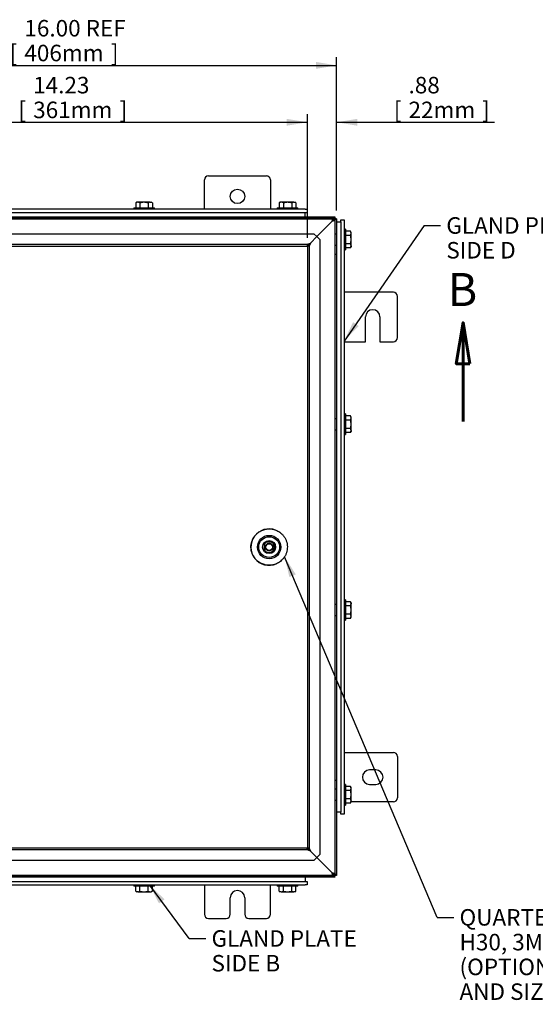
# Model space of a CAD drawing. Units: inches. Extents: x 1.6 to 32.6, y 1 to 21.
# Drawn here: x 20.4 to 24.3, y 6 to 13.5 of the extents above; entities that cross this region are included whole.
import ezdxf
from ezdxf.enums import TextEntityAlignment as Align
from ezdxf.lldxf.tags import DXFTag

# ---------------------------------------------------------------- set-up
doc = ezdxf.new("R2010")
doc.units = ezdxf.units.IN
doc.header["$MEASUREMENT"] = 0
for name, color, linetype in [('2-13', 7, 'Continuous'), ('2-213', 7, 'Continuous'), ('asize', 7, 'Continuous'), ('M1424', 7, 'Continuous'), ('M1668&M1992', 7, 'Continuous'), ('M21056_PART1', 7, 'Continuous'), ('M21056_PART2', 7, 'Continuous'), ('M21056_PART3', 7, 'Continuous'), ('M21056_PART5', 7, 'Continuous'), ('M5662-RW', 7, 'Continuous'), ('M5679', 7, 'Continuous'), ('M5694', 7, 'Continuous'), ('M5711-ABCDRW', 7, 'Continuous'), ('M5731-RW_REV_2', 7, 'Continuous'), ('M5743-RW', 7, 'Continuous'), ('M5750', 7, 'Continuous')]:
    doc.layers.add(name, color=color, linetype=linetype)
doc.styles.add('SEACAD_arial_ttf', font='arial.ttf')
tags = doc.linetypes.add('CENTER2', pattern=[1.125, 0.75, -0.125, 0.125, -0.125]).pattern_tags.tags
tags[10:11] = [DXFTag(74, 4), DXFTag(75, 0), DXFTag(340, '0'), DXFTag(46, 0.0), DXFTag(50, 0.0), DXFTag(44, 0.0), DXFTag(45, 0.0)]
tags[8:9] = [DXFTag(74, 4), DXFTag(75, 0), DXFTag(340, '0'), DXFTag(46, 0.0), DXFTag(50, 0.0), DXFTag(44, 0.0), DXFTag(45, 0.0)]
tags[6:7] = [DXFTag(74, 4), DXFTag(75, 0), DXFTag(340, '0'), DXFTag(46, 0.0), DXFTag(50, 0.0), DXFTag(44, 0.0), DXFTag(45, 0.0)]
tags[4:5] = [DXFTag(74, 4), DXFTag(75, 0), DXFTag(340, '0'), DXFTag(46, 0.0), DXFTag(50, 0.0), DXFTag(44, 0.0), DXFTag(45, 0.0)]
tags = doc.linetypes.add('HIDDEN2', pattern=[0.1875, 0.125, -0.0625]).pattern_tags.tags
tags[6:7] = [DXFTag(74, 4), DXFTag(75, 0), DXFTag(340, '0'), DXFTag(46, 0.0), DXFTag(50, 0.0), DXFTag(44, 0.0), DXFTag(45, 0.0)]
tags[4:5] = [DXFTag(74, 4), DXFTag(75, 0), DXFTag(340, '0'), DXFTag(46, 0.0), DXFTag(50, 0.0), DXFTag(44, 0.0), DXFTag(45, 0.0)]
tags = doc.linetypes.add('PHANTOM2', pattern=[1.25, 0.625, -0.125, 0.125, -0.125, 0.125, -0.125]).pattern_tags.tags
tags[14:15] = [DXFTag(74, 4), DXFTag(75, 0), DXFTag(340, '0'), DXFTag(46, 0.0), DXFTag(50, 0.0), DXFTag(44, 0.0), DXFTag(45, 0.0)]
tags[12:13] = [DXFTag(74, 4), DXFTag(75, 0), DXFTag(340, '0'), DXFTag(46, 0.0), DXFTag(50, 0.0), DXFTag(44, 0.0), DXFTag(45, 0.0)]
tags[10:11] = [DXFTag(74, 4), DXFTag(75, 0), DXFTag(340, '0'), DXFTag(46, 0.0), DXFTag(50, 0.0), DXFTag(44, 0.0), DXFTag(45, 0.0)]
tags[8:9] = [DXFTag(74, 4), DXFTag(75, 0), DXFTag(340, '0'), DXFTag(46, 0.0), DXFTag(50, 0.0), DXFTag(44, 0.0), DXFTag(45, 0.0)]
tags[6:7] = [DXFTag(74, 4), DXFTag(75, 0), DXFTag(340, '0'), DXFTag(46, 0.0), DXFTag(50, 0.0), DXFTag(44, 0.0), DXFTag(45, 0.0)]
tags[4:5] = [DXFTag(74, 4), DXFTag(75, 0), DXFTag(340, '0'), DXFTag(46, 0.0), DXFTag(50, 0.0), DXFTag(44, 0.0), DXFTag(45, 0.0)]
doc.dimstyles.new('ANSImm', dxfattribs={"dimtxt": 0.125, "dimasz": 0.15625, "dimexe": 0.0625, "dimexo": 0.0625, "dimgap": 0.0625, "dimtad": 1, "dimlfac": 4, "dimzin": 4, "dimdsep": 46, "dimtxsty": 'SEACAD_arial_ttf', "dimblk1": '_SE_FILLED', "dimblk2": '_SE_FILLED', "dimsah": 1, "dimcen": 0.0625, "dimadec": 0, "dimazin": 0, "dimtfac": 1, "dimtofl": 0, "dimtmove": 0, "dimatfit": 3, "dimfxl": 0, "dimtolj": 1, "dimtzin": 4, "dimarcsym": 0})

# ---------------------------------------------------------------- blocks, each defined once
blk = doc.blocks.new('SEANNOT_GROUP1')
at = {"layer": 'asize', "linetype": 'Continuous', "lineweight": 30}
blk.add_hatch(color=7, dxfattribs=at).paths.add_polyline_path([(22.4817, 9.2969), (22.3969, 9.4306), (22.4338, 9.2766)])
at = {"layer": 'asize', "color": 7, "linetype": 'Continuous', "lineweight": 30}
blk.add_line((23.5521, 6.7003), (23.6771, 6.7003), dxfattribs=at)
blk.add_lwpolyline([(23.5521, 6.7003), (22.3969, 9.4306)], dxfattribs=at)
at = {"layer": 'asize', "color": 7, "linetype": 'Continuous', "lineweight": 0, "style": 'SEACAD_arial_ttf'}
for s, p in [('QUARTER TURN, SS316,', (23.7209, 6.7628)), ('H30, 3MM DBL BIT', (23.7209, 6.5753)), ('(OPTIONAL INSERT TYPES', (23.7209, 6.3878)), ('AND SIZES AVAILABLE)', (23.7209, 6.2003))]:
    blk.add_text(s, height=0.125, dxfattribs=at).set_placement(p, align=Align.TOP_LEFT)
blk = doc.blocks.new('SEANNOT_GROUP9')
at = {"layer": 'asize', "linetype": 'Continuous', "lineweight": 30}
blk.add_hatch(color=7, dxfattribs=at).paths.add_polyline_path([(21.4883, 6.8366), (21.3744, 6.9466), (21.4465, 6.8056)])
at = {"layer": 'asize', "color": 7, "linetype": 'Continuous', "lineweight": 30}
blk.add_line((21.6753, 6.5405), (21.8003, 6.5405), dxfattribs=at)
blk.add_lwpolyline([(21.6753, 6.5405), (21.3744, 6.9466)], dxfattribs=at)
at = {"layer": 'asize', "color": 7, "linetype": 'Continuous', "lineweight": 0, "style": 'SEACAD_arial_ttf'}
for s, p in [('GLAND PLATE', (21.8441, 6.603)), ('SIDE B', (21.8441, 6.4155))]:
    blk.add_text(s, height=0.125, dxfattribs=at).set_placement(p, align=Align.TOP_LEFT)
blk = doc.blocks.new('SEANNOT_GROUP10')
at = {"layer": 'asize', "linetype": 'Continuous', "lineweight": 30}
blk.add_hatch(color=7, dxfattribs=at).paths.add_polyline_path([(22.9152, 11.2073), (22.8478, 11.064), (22.9581, 11.1777)])
at = {"layer": 'asize', "color": 7, "linetype": 'Continuous', "lineweight": 30}
blk.add_line((23.4525, 11.939), (23.5775, 11.939), dxfattribs=at)
blk.add_lwpolyline([(23.4525, 11.939), (22.8478, 11.064)], dxfattribs=at)
at = {"layer": 'asize', "color": 7, "linetype": 'Continuous', "lineweight": 0, "style": 'SEACAD_arial_ttf'}
for s, p in [('GLAND PLATE', (23.6213, 12.0015)), ('SIDE D', (23.6213, 11.814))]:
    blk.add_text(s, height=0.125, dxfattribs=at).set_placement(p, align=Align.TOP_LEFT)
blk = doc.blocks.new('SE')
at = {"layer": '2-13', "color": 5, "linetype": 'Continuous', "lineweight": 30}
for p, q in [((21.2553, 12.0714), (21.4115, 12.0714)), ((21.2553, 12.0714), (21.2553, 12.0614)), ((21.4115, 12.0614), (21.4115, 12.0714)), ((22.3412, 12.0714), (22.4974, 12.0714)), ((22.3412, 12.0714), (22.3412, 12.0614)), ((22.4974, 12.0614), (22.4974, 12.0714)), ((22.8578, 11.9103), (22.8478, 11.9103)), ((22.8578, 11.9103), (22.8578, 11.754)), ((22.8478, 11.754), (22.8578, 11.754)), ((22.8578, 10.5119), (22.8478, 10.5119)), ((22.8578, 10.5119), (22.8578, 10.3556)), ((22.8478, 10.3556), (22.8578, 10.3556)), ((22.8578, 9.1056), (22.8478, 9.1056)), ((22.8578, 9.1056), (22.8578, 8.9494)), ((22.8478, 8.9494), (22.8578, 8.9494)), ((22.8578, 7.7072), (22.8478, 7.7072)), ((22.8578, 7.7072), (22.8578, 7.5509)), ((22.8478, 7.5509), (22.8578, 7.5509)), ((21.2553, 6.9466), (21.2553, 6.9366)), ((21.4115, 6.9366), (21.2553, 6.9366)), ((21.4115, 6.9366), (21.4115, 6.9466)), ((22.3412, 6.9466), (22.3412, 6.9366)), ((22.4974, 6.9366), (22.3412, 6.9366)), ((22.4974, 6.9366), (22.4974, 6.9466))]:
    blk.add_line(p, q, dxfattribs=at)
at = {"layer": '2-213', "color": 5, "linetype": 'Continuous', "lineweight": 30}
for p, q in [((21.2787, 12.1144), (21.2702, 12.1095)), ((21.2702, 12.1095), (21.2702, 12.0714)), ((21.286, 12.1144), (21.2787, 12.1144)), ((21.3334, 12.1144), (21.286, 12.1144)), ((21.3018, 12.1095), (21.286, 12.1144)), ((21.3018, 12.1095), (21.3018, 12.0714)), ((21.3807, 12.1144), (21.3334, 12.1144)), ((21.365, 12.1095), (21.365, 12.0714)), ((21.3807, 12.1144), (21.3881, 12.1144)), ((21.3965, 12.1095), (21.3807, 12.1144)), ((21.3965, 12.1095), (21.3881, 12.1144)), ((21.3965, 12.1095), (21.3965, 12.0714)), ((22.3646, 12.1144), (22.3562, 12.1095)), ((22.3562, 12.1095), (22.3562, 12.0714)), ((22.372, 12.1144), (22.3646, 12.1144)), ((22.4193, 12.1144), (22.372, 12.1144)), ((22.3877, 12.1095), (22.372, 12.1144)), ((22.3877, 12.1095), (22.3877, 12.0714)), ((22.4667, 12.1144), (22.4193, 12.1144)), ((22.4509, 12.1095), (22.4509, 12.0714)), ((22.4667, 12.1144), (22.474, 12.1144)), ((22.4825, 12.1095), (22.4667, 12.1144)), ((22.4825, 12.1095), (22.474, 12.1144)), ((22.4825, 12.1095), (22.4825, 12.0714)), ((22.8959, 11.8953), (22.8578, 11.8953)), ((22.8959, 11.8637), (22.8578, 11.8637)), ((22.9008, 11.8869), (22.8959, 11.8953)), ((22.8959, 11.8637), (22.9008, 11.8795)), ((22.9008, 11.8795), (22.9008, 11.8869)), ((22.9008, 11.8322), (22.9008, 11.8795)), ((22.8959, 11.8006), (22.8578, 11.8006)), ((22.8959, 11.769), (22.9008, 11.7848)), ((22.9008, 11.7848), (22.9008, 11.8322)), ((22.9008, 11.7848), (22.9008, 11.7775)), ((22.8959, 11.769), (22.8578, 11.769)), ((22.8959, 11.769), (22.9008, 11.7775)), ((22.8959, 10.4969), (22.8578, 10.4969)), ((22.8959, 10.4653), (22.8578, 10.4653)), ((22.9008, 10.4884), (22.8959, 10.4969)), ((22.8959, 10.4653), (22.9008, 10.4811)), ((22.9008, 10.4811), (22.9008, 10.4884)), ((22.9008, 10.4337), (22.9008, 10.4811)), ((22.8959, 10.4022), (22.8578, 10.4022)), ((22.8959, 10.3706), (22.8578, 10.3706)), ((22.8959, 10.3706), (22.9008, 10.3864)), ((22.8959, 10.3706), (22.9008, 10.379)), ((22.9008, 10.3864), (22.9008, 10.4337)), ((22.9008, 10.3864), (22.9008, 10.379)), ((22.8959, 9.0906), (22.8578, 9.0906)), ((22.8959, 9.0591), (22.8578, 9.0591)), ((22.9008, 9.0822), (22.8959, 9.0906)), ((22.8959, 9.0591), (22.9008, 9.0748)), ((22.9008, 9.0822), (22.9008, 9.0748)), ((22.9008, 9.0275), (22.9008, 9.0748)), ((22.9008, 8.9801), (22.9008, 9.0275)), ((22.8959, 8.9959), (22.8578, 8.9959)), ((22.8959, 8.9643), (22.8578, 8.9643)), ((22.8959, 8.9643), (22.9008, 8.9801)), ((22.8959, 8.9643), (22.9008, 8.9728)), ((22.9008, 8.9728), (22.9008, 8.9801)), ((22.8959, 7.6922), (22.8578, 7.6922)), ((22.9008, 7.6837), (22.8959, 7.6922)), ((22.9008, 7.6764), (22.9008, 7.6837)), ((22.8959, 7.6606), (22.8578, 7.6606)), ((22.8959, 7.6606), (22.9008, 7.6764)), ((22.9008, 7.629), (22.9008, 7.6764)), ((22.9008, 7.5817), (22.9008, 7.629)), ((22.8959, 7.5975), (22.8578, 7.5975)), ((22.8959, 7.5659), (22.8578, 7.5659)), ((22.8959, 7.5659), (22.9008, 7.5817)), ((22.8959, 7.5659), (22.9008, 7.5744)), ((22.9008, 7.5817), (22.9008, 7.5744)), ((21.2702, 6.8986), (21.2702, 6.9366)), ((21.3018, 6.8986), (21.3018, 6.9366)), ((21.365, 6.8986), (21.365, 6.9366)), ((21.3965, 6.8986), (21.3965, 6.9366)), ((22.3562, 6.8986), (22.3562, 6.9366)), ((22.3877, 6.8986), (22.3877, 6.9366)), ((22.4509, 6.8986), (22.4509, 6.9366)), ((22.4825, 6.8986), (22.4825, 6.9366)), ((21.2702, 6.8986), (21.286, 6.8937)), ((21.2702, 6.8986), (21.2787, 6.8937)), ((21.286, 6.8937), (21.2787, 6.8937)), ((21.286, 6.8937), (21.3334, 6.8937)), ((21.3334, 6.8937), (21.3807, 6.8937)), ((21.365, 6.8986), (21.3807, 6.8937)), ((21.3807, 6.8937), (21.3881, 6.8937)), ((21.3881, 6.8937), (21.3965, 6.8986)), ((22.3562, 6.8986), (22.372, 6.8937)), ((22.3562, 6.8986), (22.3646, 6.8937)), ((22.372, 6.8937), (22.3646, 6.8937)), ((22.372, 6.8937), (22.4193, 6.8937)), ((22.4193, 6.8937), (22.4667, 6.8937)), ((22.4509, 6.8986), (22.4667, 6.8937)), ((22.474, 6.8937), (22.4667, 6.8937)), ((22.474, 6.8937), (22.4825, 6.8986))]:
    blk.add_line(p, q, dxfattribs=at)
for centre, start, end in [((21.2869, 12.0836), 91.66424, 122.72001), ((21.3816, 12.0836), 91.66424, 122.72001), ((22.3729, 12.0836), 91.66424, 122.72001), ((22.4676, 12.0836), 91.66424, 122.72001), ((22.8699, 11.8786), 1.66424, 32.72001), ((22.8699, 11.7839), 1.66424, 32.72001), ((22.8699, 10.4802), 1.66424, 32.72001), ((22.8699, 10.3855), 1.66424, 32.72001), ((22.8699, 9.0739), 1.66424, 32.72001), ((22.8699, 8.9792), 1.66424, 32.72001), ((22.8699, 7.6755), 1.66424, 32.72001), ((22.8699, 7.5808), 1.66424, 32.72001), ((21.2851, 6.9245), 271.66424, 302.72001), ((21.3798, 6.9245), 271.66424, 302.72001), ((22.3711, 6.9245), 271.66424, 302.72001), ((22.4658, 6.9245), 271.66424, 302.72001)]:
    blk.add_arc(centre, 0.0309, start, end, dxfattribs=at)
for points in [[(21.3334, 12.1144), (21.328, 12.1144), (21.3226, 12.1139), (21.3121, 12.1122), (21.3069, 12.111), (21.3018, 12.1095)], [(21.365, 12.1095), (21.3598, 12.111), (21.3546, 12.1123), (21.344, 12.114), (21.3387, 12.1144), (21.3334, 12.1144)], [(22.4193, 12.1144), (22.414, 12.1144), (22.4086, 12.1139), (22.398, 12.1122), (22.3928, 12.111), (22.3877, 12.1095)], [(22.4509, 12.1095), (22.4458, 12.111), (22.4405, 12.1123), (22.43, 12.114), (22.4247, 12.1144), (22.4193, 12.1144)], [(22.9008, 11.8322), (22.9008, 11.8375), (22.9003, 11.8428), (22.8986, 11.8533), (22.8974, 11.8586), (22.8959, 11.8637)], [(22.8959, 11.8006), (22.8974, 11.8057), (22.8986, 11.8109), (22.9003, 11.8214), (22.9008, 11.8268), (22.9008, 11.8322)], [(22.9008, 10.4337), (22.9008, 10.4391), (22.9003, 10.4444), (22.8986, 10.4549), (22.8974, 10.4602), (22.8959, 10.4653)], [(22.8959, 10.4022), (22.8974, 10.4073), (22.8986, 10.4124), (22.9003, 10.423), (22.9008, 10.4284), (22.9008, 10.4337)], [(22.9008, 9.0275), (22.9008, 9.0328), (22.9003, 9.0381), (22.8986, 9.0487), (22.8974, 9.0539), (22.8959, 9.0591)], [(22.8959, 8.9959), (22.8974, 9.001), (22.8986, 9.0062), (22.9003, 9.0167), (22.9008, 9.0221), (22.9008, 9.0275)], [(22.9008, 7.629), (22.9008, 7.6344), (22.9003, 7.6398), (22.8986, 7.6503), (22.8974, 7.6555), (22.8959, 7.6606)], [(22.8959, 7.5975), (22.8974, 7.6026), (22.8986, 7.6079), (22.9003, 7.6184), (22.9008, 7.6237), (22.9008, 7.629)], [(21.3018, 6.8986), (21.3069, 6.8971), (21.3121, 6.8959), (21.3226, 6.8941), (21.328, 6.8937), (21.3334, 6.8937)], [(21.3334, 6.8937), (21.3387, 6.8937), (21.344, 6.8941), (21.3546, 6.8958), (21.3598, 6.8971), (21.365, 6.8986)], [(22.3877, 6.8986), (22.3928, 6.8971), (22.398, 6.8959), (22.4086, 6.8941), (22.414, 6.8937), (22.4193, 6.8937)], [(22.4193, 6.8937), (22.4247, 6.8937), (22.43, 6.8941), (22.4405, 6.8958), (22.4458, 6.8971), (22.4509, 6.8986)]]:
    blk.add_open_spline(points, degree=3, knots=[0, 0, 0, 0, 0.5, 0.5, 1, 1, 1, 1], dxfattribs=at)
at = {"layer": 'M1424', "color": 5, "linetype": 'Continuous', "lineweight": 30}
for p, q in [((22.7668, 11.9805), (22.7668, 11.9805)), ((22.7668, 11.9805), (22.7668, 11.9805)), ((22.7668, 7.0276), (22.7668, 7.0275)), ((22.7668, 7.0275), (22.7668, 7.0275))]:
    blk.add_line(p, q, dxfattribs=at)
at = {"layer": 'M1668&M1992', "color": 6, "linetype": 'PHANTOM2', "lineweight": 30}
for p, q in [((21.8217, 12.3153), (22.2592, 12.3153)), ((21.7904, 12.0614), (21.7904, 12.284)), ((22.2904, 12.284), (22.2904, 12.0614)), ((21.7904, 6.9466), (21.7904, 6.724)), ((22.2904, 6.724), (22.2904, 6.9466)), ((21.9857, 6.724), (21.9857, 6.849)), ((22.0951, 6.849), (22.0951, 6.724)), ((21.8217, 6.6928), (21.9545, 6.6928)), ((22.1263, 6.6928), (22.2592, 6.6928))]:
    blk.add_line(p, q, dxfattribs=at)
blk.add_circle((22.0404, 12.159), 0.0547, dxfattribs=at)
for centre, radius, start, end in [((21.8217, 12.284), 0.0312, 90, 180), ((22.2592, 12.284), 0.0312, 0, 90), ((22.0404, 6.849), 0.0547, 0, 180), ((21.8217, 6.724), 0.0313, 180, 270), ((21.9545, 6.724), 0.0312, 270, 0), ((22.1263, 6.724), 0.0312, 180, 270), ((22.2592, 6.724), 0.0312, 270, 0)]:
    blk.add_arc(centre, radius, start, end, dxfattribs=at)
at = {"layer": 'M21056_PART1', "color": 5, "linetype": 'Continuous', "lineweight": 30}
blk.add_arc((22.2803, 9.504), 0.1378, 69.25165, 292.937, dxfattribs=at)
at = {"layer": 'M21056_PART2', "color": 5, "linetype": 'Continuous', "lineweight": 30}
for radius in [0.0886, 0.0787, 0.0492]:
    blk.add_circle((22.2803, 9.504), radius, dxfattribs=at)
blk.add_rational_spline([(22.2827, 9.3663), (22.5582, 9.3711), (22.5534, 9.6466), (22.2779, 9.6418), (22.0023, 9.637), (22.0071, 9.3615), (22.2827, 9.3663)], [1, 0.333333333333, 0.333333333333, 1, 0.333333333333, 0.333333333333, 1], degree=3, knots=[0, 0, 0, 0, 0.5, 0.5, 0.5, 1, 1, 1, 1], dxfattribs=at)
at = {"layer": 'M21056_PART3', "color": 5, "linetype": 'Continuous', "lineweight": 30}
for radius in [0.0293, 0.0253]:
    blk.add_circle((22.2803, 9.504), radius, dxfattribs=at)
for start, end in [(109.06424, 150.95828), (0, 70.93576), (209.04172, 255.64583), (284.35417, 0)]:
    blk.add_arc((22.2803, 9.504), 0.0417, start, end, dxfattribs=at)
at = {"layer": 'M21056_PART5', "color": 5, "linetype": 'Continuous', "lineweight": 30}
for p, q in [((22.2537, 9.5434), (22.3098, 9.5434)), ((22.2439, 9.4735), (22.2439, 9.5336)), ((22.3236, 9.5274), (22.3236, 9.4807)), ((22.3085, 9.4637), (22.2537, 9.4637))]:
    blk.add_line(p, q, dxfattribs=at)
blk.add_open_spline([(22.2439, 9.5336), (22.2439, 9.5355), (22.2446, 9.5372), (22.2453, 9.5391), (22.2467, 9.5405), (22.2482, 9.542), (22.2501, 9.5427), (22.2518, 9.5434), (22.2537, 9.5434)], degree=2, knots=[0, 0, 0, 0.25, 0.25, 0.5, 0.5, 0.75, 0.75, 1, 1, 1], dxfattribs=at)
at = {"layer": 'M5662-RW', "color": 5, "linetype": 'Continuous', "lineweight": 30}
for p, q in [((22.8217, 11.9806), (22.8478, 11.9806)), ((22.8217, 11.9656), (22.8217, 11.9806)), ((22.8217, 11.9656), (22.8217, 7.4956)), ((22.8478, 11.9806), (22.8478, 11.9656)), ((22.8478, 11.9656), (22.8478, 7.4956)), ((22.8217, 7.4806), (22.8217, 7.4956)), ((22.8478, 7.4806), (22.8217, 7.4806)), ((22.8478, 7.4956), (22.8478, 7.4806))]:
    blk.add_line(p, q, dxfattribs=at)
at = {"layer": 'M5679', "color": 5, "linetype": 'Continuous', "lineweight": 30}
for p, q in [((22.8217, 11.965), (22.7904, 11.965)), ((22.8217, 7.4962), (22.7904, 7.4962))]:
    blk.add_line(p, q, dxfattribs=at)
at = {"layer": 'M5694', "color": 5, "linetype": 'Continuous', "lineweight": 30}
for p, q in [((23.2203, 11.4337), (22.8478, 11.4337)), ((23.2515, 11.0899), (23.2515, 11.4024)), ((23.0093, 11.0587), (23.0093, 11.2462)), ((23.1187, 11.2462), (23.1187, 11.0587)), ((22.8478, 11.0587), (23.0093, 11.0587)), ((23.1187, 11.0587), (23.2203, 11.0587)), ((22.8478, 7.9494), (23.2203, 7.9494)), ((23.2515, 7.9182), (23.2515, 7.6057)), ((23.0875, 7.8166), (23.0406, 7.8166)), ((23.0406, 7.7072), (23.0875, 7.7072)), ((23.2203, 7.5744), (22.9008, 7.5744))]:
    blk.add_line(p, q, dxfattribs=at)
for centre, radius, start, end in [((23.2203, 11.4024), 0.0313, 0, 90), ((23.064, 11.2462), 0.0547, 0, 180), ((23.2203, 11.0899), 0.0312, 270, 0), ((23.2203, 7.9182), 0.0313, 0, 90), ((23.0406, 7.7619), 0.0547, 90, 270), ((23.0875, 7.7619), 0.0547, 270, 90), ((23.2203, 7.6057), 0.0312, 270, 0)]:
    blk.add_arc(centre, radius, start, end, dxfattribs=at)
at = {"layer": 'M5711-ABCDRW', "color": 5, "linetype": 'Continuous', "lineweight": 30}
for p, q in [((18.8039, 12.004), (22.7769, 12.004)), ((22.7769, 12.004), (22.7669, 11.9805)), ((22.7769, 12.004), (22.7769, 11.9905)), ((22.7669, 11.9805), (22.7668, 11.9804)), ((22.7668, 11.9804), (22.7669, 11.9805)), ((22.7769, 11.9905), (22.7669, 11.9805)), ((22.7669, 11.9805), (22.7769, 11.9905)), ((22.7669, 11.9805), (22.7904, 11.9905)), ((22.7904, 11.9905), (22.7769, 11.9905)), ((22.7904, 11.9905), (22.7904, 7.0176)), ((22.7669, 7.0276), (22.7668, 7.0277)), ((22.7668, 7.0276), (22.7669, 7.0275)), ((22.7769, 7.0176), (22.7669, 7.0276)), ((22.7904, 7.0176), (22.7669, 7.0276)), ((22.7669, 7.0275), (22.7669, 7.0275)), ((22.7669, 7.0275), (22.7769, 7.0175)), ((22.7669, 7.0275), (22.7769, 7.004)), ((22.7904, 7.0176), (22.7769, 7.0176)), ((22.7769, 7.004), (22.7769, 7.0175)), ((22.7769, 7.004), (18.8039, 7.004))]:
    blk.add_line(p, q, dxfattribs=at)
at = {"layer": 'M5711-ABCDRW', "color": 252, "linetype": 'HIDDEN2', "lineweight": 30}
for p, q in [((21.2914, 12.004), (21.2914, 11.9905)), ((21.3754, 11.9905), (21.3754, 12.004)), ((22.3099, 11.9905), (22.3099, 12.004)), ((22.3773, 12.004), (22.3773, 11.9905)), ((22.4613, 11.9905), (22.4613, 12.004)), ((18.8039, 11.9905), (22.7769, 11.9905)), ((22.6408, 11.8544), (22.7572, 11.9708)), ((22.7571, 11.9707), (22.6408, 11.8544)), ((22.7667, 11.9803), (22.7668, 11.9804)), ((22.7668, 11.9804), (22.7668, 11.9804)), ((22.7769, 11.9905), (22.7769, 7.0176)), ((18.9621, 11.8765), (22.6187, 11.8765)), ((22.5926, 11.8063), (22.6408, 11.8544)), ((22.6408, 11.8544), (22.5927, 11.8063)), ((22.6408, 11.8544), (22.6187, 11.8765)), ((22.6629, 11.8323), (22.6408, 11.8544)), ((22.7904, 11.8742), (22.7769, 11.8742)), ((19.0117, 11.7963), (22.5691, 11.7963)), ((19.0117, 11.7828), (22.5691, 11.7828)), ((22.5691, 11.7828), (22.5926, 11.8063)), ((22.5691, 11.7963), (22.5926, 11.8063)), ((22.5691, 11.7963), (22.5691, 11.7828)), ((22.5927, 11.8063), (22.5692, 11.7828)), ((22.5692, 11.7828), (22.5692, 7.2253)), ((22.5827, 11.7828), (22.5692, 11.7828)), ((22.5927, 11.8063), (22.5827, 11.7828)), ((22.5827, 11.7828), (22.5827, 7.2253)), ((22.6629, 11.8323), (22.6629, 7.1758)), ((22.7769, 11.7902), (22.7904, 11.7902)), ((22.7769, 11.7228), (22.7904, 11.7228)), ((22.7904, 10.4757), (22.7769, 10.4757)), ((22.7769, 10.3917), (22.7904, 10.3917)), ((22.7904, 9.0695), (22.7769, 9.0695)), ((22.7769, 8.9855), (22.7904, 8.9855)), ((22.7769, 7.7384), (22.7904, 7.7384)), ((22.7904, 7.671), (22.7769, 7.671)), ((22.7769, 7.587), (22.7904, 7.587)), ((22.5691, 7.2253), (19.0117, 7.2253)), ((22.5691, 7.2118), (19.0117, 7.2118)), ((22.5926, 7.2018), (22.5691, 7.2253)), ((22.5691, 7.2118), (22.5691, 7.2253)), ((22.5926, 7.2018), (22.5691, 7.2118)), ((22.5692, 7.2253), (22.5927, 7.2018)), ((22.5827, 7.2253), (22.5692, 7.2253)), ((22.5827, 7.2253), (22.5927, 7.2018)), ((22.6408, 7.1536), (22.5926, 7.2018)), ((22.5927, 7.2018), (22.6408, 7.1537)), ((22.6408, 7.1537), (22.6629, 7.1758)), ((22.6187, 7.1315), (18.9621, 7.1315)), ((22.6187, 7.1315), (22.6408, 7.1536)), ((22.7572, 7.0373), (22.6408, 7.1537)), ((22.6408, 7.1536), (22.7571, 7.0374)), ((22.7769, 7.0175), (18.8039, 7.0175)), ((21.2914, 7.0175), (21.2914, 7.004)), ((21.3754, 7.004), (21.3754, 7.0175)), ((22.3099, 7.0175), (22.3099, 7.004)), ((22.3773, 7.0175), (22.3773, 7.004)), ((22.4613, 7.004), (22.4613, 7.0175)), ((22.7668, 7.0277), (22.7667, 7.0278)), ((22.7668, 7.0277), (22.7668, 7.0276)), ((22.7669, 7.0275), (22.7668, 7.0275))]:
    blk.add_line(p, q, dxfattribs=at)
at = {"layer": 'M5731-RW_REV_2', "color": 5, "linetype": 'Continuous', "lineweight": 30}
for p, q in [((22.7668, 11.994), (18.8138, 11.994)), ((22.7668, 11.9805), (22.7668, 11.994)), ((22.7668, 11.9805), (22.7803, 11.9805)), ((22.7803, 7.0276), (22.7803, 11.9805)), ((18.8138, 7.014), (22.7668, 7.014)), ((22.7668, 7.0276), (22.7803, 7.0276)), ((22.7668, 7.0275), (22.7668, 7.014))]:
    blk.add_line(p, q, dxfattribs=at)
for points in [[(22.7568, 11.9705), (22.7576, 11.9736), (22.7584, 11.9767), (22.7601, 11.9824), (22.7609, 11.985), (22.7626, 11.9893), (22.7634, 11.9911), (22.7651, 11.9934), (22.7659, 11.994), (22.7668, 11.994)], [(22.7803, 11.9805), (22.7803, 11.9797), (22.7797, 11.9789), (22.7773, 11.9772), (22.7756, 11.9764), (22.7712, 11.9747), (22.7686, 11.9739), (22.7629, 11.9722), (22.7599, 11.9714), (22.7568, 11.9705)], [(22.7668, 7.014), (22.7659, 7.014), (22.7651, 7.0147), (22.7634, 7.017), (22.7626, 7.0188), (22.7609, 7.0231), (22.7601, 7.0257), (22.7584, 7.0314), (22.7576, 7.0345), (22.7568, 7.0375)], [(22.7568, 7.0375), (22.7599, 7.0367), (22.7629, 7.0359), (22.7686, 7.0342), (22.7712, 7.0334), (22.7756, 7.0317), (22.7773, 7.0309), (22.7797, 7.0292), (22.7803, 7.0284), (22.7803, 7.0276)]]:
    blk.add_open_spline(points, degree=3, knots=[0, 0, 0, 0, 0.25, 0.25, 0.5, 0.5, 0.75, 0.75, 1, 1, 1, 1], dxfattribs=at)
at = {"layer": 'M5743-RW', "color": 5, "linetype": 'Continuous', "lineweight": 30}
for p, q in [((22.5528, 12.0614), (19.0281, 12.0614)), ((22.5528, 12.0353), (19.0281, 12.0353)), ((22.5528, 12.0614), (22.5678, 12.0614)), ((22.5678, 12.0353), (22.5528, 12.0353)), ((22.5678, 12.0614), (22.5678, 12.0353)), ((19.0281, 6.9728), (22.5528, 6.9728)), ((19.0281, 6.9466), (22.5528, 6.9466)), ((22.5528, 6.9728), (22.5678, 6.9728)), ((22.5678, 6.9466), (22.5528, 6.9466)), ((22.5678, 6.9728), (22.5678, 6.9466))]:
    blk.add_line(p, q, dxfattribs=at)
at = {"layer": 'M5750', "color": 5, "linetype": 'Continuous', "lineweight": 30}
for p, q in [((22.5521, 12.004), (22.5521, 12.0353)), ((22.5521, 7.004), (22.5521, 6.9728))]:
    blk.add_line(p, q, dxfattribs=at)
blk = doc.blocks.new('DMBLK251')
at = {"layer": 'asize', "linetype": 'Continuous', "lineweight": 30}
for points in [[(19.1679, 12.7465), (19.0117, 12.7205), (19.1679, 12.6944)], [(22.4129, 12.7465), (22.4129, 12.6944), (22.5692, 12.7205)]]:
    blk.add_hatch(color=7, dxfattribs=at).paths.add_polyline_path(points)
at = {"layer": 'asize', "color": 7, "linetype": 'Continuous', "lineweight": 30}
for p, q in [((19.0117, 11.8453), (19.0117, 12.783)), ((22.5692, 11.8453), (22.5692, 12.783)), ((19.0117, 12.7205), (22.5692, 12.7205))]:
    blk.add_line(p, q, dxfattribs=at)
at = {"layer": 'asize', "color": 7, "linetype": 'Continuous', "lineweight": 30, "style": 'SEACAD_arial_ttf'}
for s, p in [('14.23', (20.4942, 13.0642)), ('[', (20.3828, 12.8767)), ('361mm', (20.4942, 12.8767)), (']', (21.1491, 12.8767))]:
    blk.add_text(s, height=0.125, dxfattribs=at).set_placement(p, align=Align.TOP_LEFT)
blk = doc.blocks.new('_SE_FILLED')
at = {"color": 0}
blk.add_line((0, 0), (-1, 0), dxfattribs=at)
blk.add_solid([(0, 0), (-1, -0.1665), (-1, 0.1665), (0, 0)], dxfattribs=at)
blk = doc.blocks.new('DMBLK255')
at = {"layer": 'asize', "linetype": 'Continuous', "lineweight": 30}
for points in [[(22.4129, 12.7465), (22.4129, 12.6944), (22.5692, 12.7205)], [(22.9467, 12.7465), (22.7904, 12.7205), (22.9467, 12.6944)]]:
    blk.add_hatch(color=7, dxfattribs=at).paths.add_polyline_path(points)
at = {"layer": 'asize', "color": 7, "linetype": 'Continuous', "lineweight": 30}
for p, q in [((22.5692, 11.8453), (22.5692, 12.783)), ((22.7904, 12.053), (22.7904, 12.783)), ((22.2567, 12.7205), (22.5692, 12.7205)), ((22.7904, 12.7205), (23.9847, 12.7205))]:
    blk.add_line(p, q, dxfattribs=at)
at = {"layer": 'asize', "color": 7, "linetype": 'Continuous', "lineweight": 30, "style": 'SEACAD_arial_ttf'}
for s, p in [('.88', (23.335, 13.0642)), ('[', (23.2236, 12.8767)), ('22mm', (23.335, 12.8767)), (']', (23.8921, 12.8767))]:
    blk.add_text(s, height=0.125, dxfattribs=at).set_placement(p, align=Align.TOP_LEFT)
blk = doc.blocks.new('DMBLK260')
at = {"layer": 'asize', "linetype": 'Continuous', "lineweight": 30}
for points in [[(18.9467, 13.1773), (18.7904, 13.1513), (18.9467, 13.1252)], [(22.6342, 13.1773), (22.6342, 13.1252), (22.7904, 13.1513)]]:
    blk.add_hatch(color=7, dxfattribs=at).paths.add_polyline_path(points)
at = {"layer": 'asize', "color": 7, "linetype": 'Continuous', "lineweight": 30}
for p, q in [((18.7904, 12.053), (18.7904, 13.2138)), ((22.7904, 12.053), (22.7904, 13.2138)), ((18.7904, 13.1513), (22.7904, 13.1513))]:
    blk.add_line(p, q, dxfattribs=at)
at = {"layer": 'asize', "color": 7, "linetype": 'Continuous', "lineweight": 30, "style": 'SEACAD_arial_ttf'}
for s, p in [('16.00 REF', (20.4276, 13.495)), ('[', (20.3162, 13.3075)), ('406mm', (20.4276, 13.3075)), (']', (21.0825, 13.3075))]:
    blk.add_text(s, height=0.125, dxfattribs=at).set_placement(p, align=Align.TOP_LEFT)
blk = doc.blocks.new('SE13')
at = {"color": 7, "linetype": 'Continuous', "lineweight": 60, "style": 'SEACAD_arial_ttf'}
blk.add_text('B', height=0.25, dxfattribs=at).set_placement((23.631, 11.579), align=Align.TOP_LEFT)
blk = doc.blocks.new('SE15')
at = {"color": 7, "linetype": 'Continuous', "lineweight": 60}
for points in [[(23.7999, 10.8915), (23.6957, 10.8915), (23.7478, 11.204), (23.7999, 10.8915)], [(23.7478, 10.454), (23.7478, 11.204)]]:
    blk.add_lwpolyline(points, dxfattribs=at)
blk = doc.blocks.new('SE11')
at = {"layer": 'asize', "color": 7, "linetype": 'CENTER2', "lineweight": 60, "const_width": 0.0007}
blk.add_lwpolyline([(17.833, 10.454), (23.7478, 10.454)], dxfattribs=at)
at = {"layer": 'asize'}
for name in ['SE13', 'SE15']:
    blk.add_blockref(name, (0, 0), dxfattribs=at)

msp = doc.modelspace()

# ---------------------------------------------------------------- block references
at = {"layer": 'asize'}
for name in ['SE', 'SEANNOT_GROUP10', 'SE11', 'SEANNOT_GROUP1', 'SEANNOT_GROUP9']:
    msp.add_blockref(name, (0, 0), dxfattribs=at)

# ---------------------------------------------------------------- dimensions: what is measured, and where the dimension line sits
at = {"layer": 'asize', "color": 7, "linetype": 'Continuous', "lineweight": 30}
for base, p1, p2, picture, middle in [((18.7904, 13.1513), (18.7904, 11.9905), (22.7904, 11.9905), 'DMBLK260', (20.7904, 13.1513)), ((19.0117, 12.7205), (19.0117, 11.7828), (22.5692, 11.7828), 'DMBLK251', (20.7904, 12.7205))]:
    dim = msp.add_linear_dim(base=base, p1=p1, p2=p2, angle=0, text='\\A1;<>', dimstyle='ANSImm', override={"dimpost": '\\X'}, dxfattribs=at)
    dim.commit()
    dim.dimension.update_dxf_attribs({"geometry": picture, "text_midpoint": middle, "dimtype": 161})
dim = msp.add_linear_dim(base=(22.7904, 12.7205), p1=(22.5692, 11.7828), p2=(22.7904, 11.9905), text='\\A1;<>', dimstyle='ANSImm', override={"dimpost": '\\X'}, dxfattribs=at)
dim.commit()
dim.dimension.update_dxf_attribs({"geometry": 'DMBLK255', "text_midpoint": (23.1799, 12.7205), "dimtype": 160})

doc.saveas('drawing.dxf')
